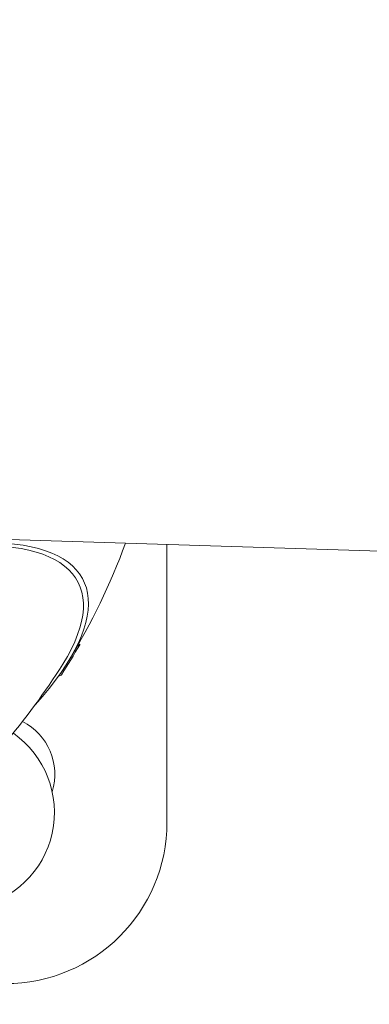
# Model space of a CAD drawing. Units: millimetres. Extents: x -26873 to 8247, y -12593 to -4776.
# Drawn here: x -24066 to -24001, y -11613 to -11430 of the extents above; entities that cross this region are included whole.
import ezdxf

# ---------------------------------------------------------------- set-up
doc = ezdxf.new("R2010")
doc.units = ezdxf.units.MM
doc.header["$MEASUREMENT"] = 0
doc.styles.get("Standard").update_dxf_attribs({"font": 'arial.ttf'})
doc.dimstyles.new('ISO-25', dxfattribs={"dimtxt": 2.5, "dimasz": 2.5, "dimexe": 1.25, "dimexo": 0.625, "dimtad": 1, "dimtxsty": 'Standard', "dimcen": 2.5, "dimadec": 0, "dimazin": 0, "dimtfac": 1, "dimtmove": 0, "dimatfit": 3, "dimfxl": 1, "dimarcsym": 0})

# ---------------------------------------------------------------- blocks, each defined once
blk = doc.blocks.new('*D38')
at = {"color": 0, "lineweight": -2, "transparency": 16777216}
for p, q in [((-26380.08, -5542.74), (-26421.33, -5542.74)), ((-26420.08, -5612.74), (-26420.08, -12522.67)), ((-26380.08, -12592.67), (-26421.33, -12592.67))]:
    blk.add_line(p, q, dxfattribs=at)
at = {"color": 0, "transparency": 16777216}
for points in [[(-26431.75, -5612.74), (-26408.42, -5612.74), (-26420.08, -5542.74)], [(-26431.75, -12522.67), (-26408.42, -12522.67), (-26420.08, -12592.67)]]:
    blk.add_solid(points, dxfattribs=at)
at = {"layer": 'Defpoints', "color": 0, "transparency": 16777216}
for p in [(-21070.1, -5542.74), (-26420.08, -12592.67), (-20746.59, -12592.67)]:
    blk.add_point(p, dxfattribs=at)
at = {"color": 0, "transparency": 16777216, "insert": (-26663.47, -9067.71), "char_height": 320, "attachment_point": 5, "rotation": 90}
blk.add_mtext('705', dxfattribs=at)

msp = doc.modelspace()

# ---------------------------------------------------------------- linework, layer by layer
at = {"color": 0, "linetype": 'Continuous', "lineweight": 0}
for p, q in [((-24073.086, -11526.06), (-23940.861, -11530.202)), ((-24038.846, -11578.682), (-24038.846, -11527.133)), ((-24055.045, -11545.711), (-24055.213, -11545.543))]:
    msp.add_line(p, q, dxfattribs=at)
for centre, radius, start, end in [((-24163.837, -11483.689), 125, 328.69621, 339.77992), ((-24164.395, -11483.133), 126, 327.25203, 330.21033), ((-24164.164, -11483.036), 125, 310.92893, 327.97821), ((-24070.666, -11569.791), 11, 342.91634, 62.948), ((-24077.737, -11576.862), 18, 213.61708, 54.65471), ((-24068.846, -11578.682), 30, 270, 0)]:
    msp.add_arc(centre, radius, start, end, dxfattribs=at)
at = {"color": 0, "linetype": 'Continuous', "lineweight": 0, "extrusion": (0, 0, -1)}
for major_axis, start_param, end_param in [((-66.597, -33.316), -0.0946115, 3.6477545), ((-67.522, -33.779), 0.1701361, 3.8538228)]:
    msp.add_ellipse((-24121.895, -11567.529), major_axis=major_axis, ratio=0.3383783, start_param=start_param, end_param=end_param, dxfattribs=at)
at = {"color": 0, "linetype": 'Continuous', "lineweight": 0}
for points, knots in [([(-24055.456, -11545.967), (-24055.415, -11545.948), (-24055.376, -11545.93), (-24055.162, -11545.826), (-24055.063, -11545.766), (-24055.04, -11545.723), (-24055.04, -11545.716), (-24055.045, -11545.711)], [-7.76233737, -7.76233737, -7.76233737, -7.76233737, -7.63399821, -7.63399821, -6.98812326, -6.98812326, -6.82668757, -6.82668757, -6.82668757, -6.82668757]), ([(-24059.014, -11551.606), (-24058.873, -11551.544), (-24058.757, -11551.49), (-24058.523, -11551.373), (-24058.441, -11551.322), (-24058.421, -11551.292)], [-5.41092623, -5.41092623, -5.41092623, -5.41092623, -5.1659136, -5.1659136, -4.77756689, -4.77756689, -4.77756689, -4.77756689])]:
    msp.add_open_spline(points, degree=3, knots=knots, dxfattribs=at)

# ---------------------------------------------------------------- dimensions: what is measured, and where the dimension line sits
dim = msp.add_linear_dim(base=(-26420.084, -12592.675), p1=(-21070.103, -5542.735), p2=(-20746.591, -12592.675), angle=90, text='705', dimstyle='ISO-25', override={"dimtxt": 320, "dimasz": 70, "dimgap": 80, "dimtad": 3, "dimfxl": 40, "dimfxlon": 1})
dim.commit()
dim.dimension.update_dxf_attribs({"geometry": '*D38', "text_midpoint": (-26663.467, -9067.705)})

doc.saveas('drawing.dxf')
